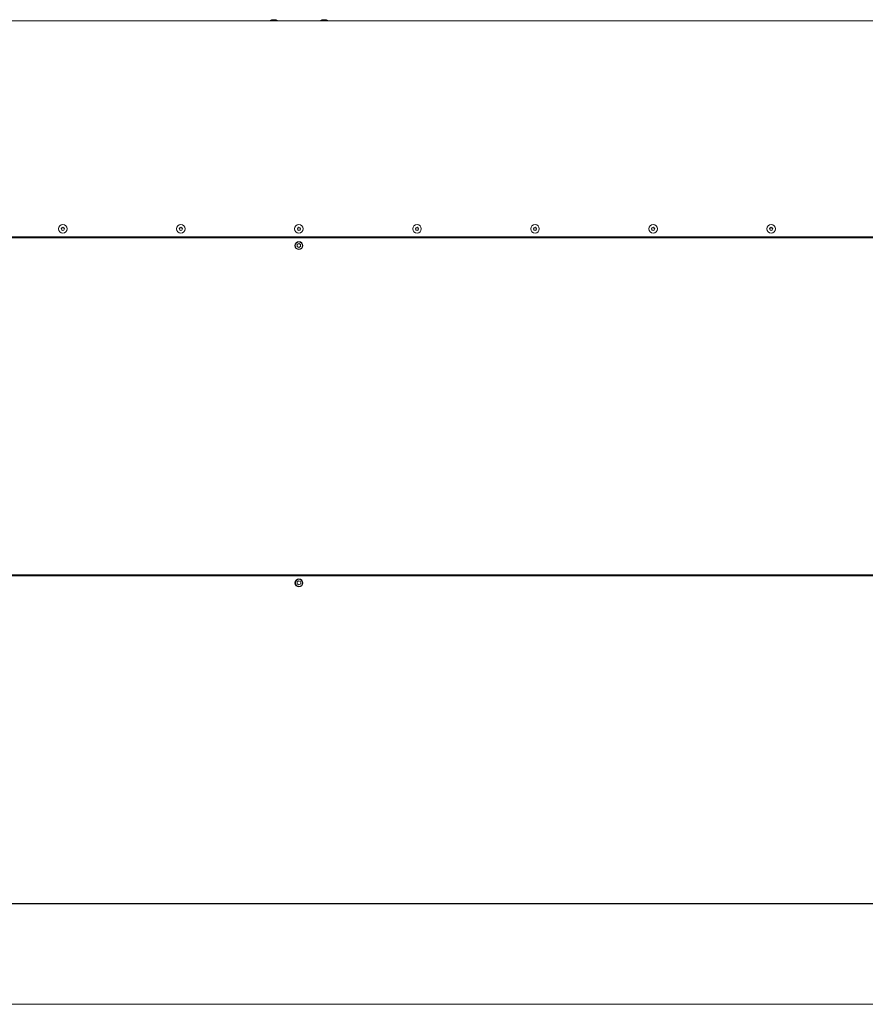
# Model space of a CAD drawing. Units: millimetres. Extents: x 5891 to 27881, y -2055 to 5392.
# Drawn here: x 13983 to 15177, y 2731 to 4121 of the extents above; entities that cross this region are included whole.
import ezdxf

# ---------------------------------------------------------------- set-up
doc = ezdxf.new("R2010")
doc.units = ezdxf.units.MM
doc.layers.add('Visible (ISO)', color=7, linetype='Continuous', lineweight=35)

msp = doc.modelspace()

# ---------------------------------------------------------------- linework, layer by layer
at = {"layer": 'Visible (ISO)', "lineweight": 5}
for p, q in [((16064.4, 4119.2), (12765.5, 4119.2)), ((14344.4, 4120.9), (14339.9, 4120.9)), ((14415.3, 4120.9), (14410.8, 4120.9)), ((12689.8, 3813.2), (15214.5, 3813.2)), ((15214.5, 3814.4), (12690.8, 3814.4)), ((14375, 3803.6), (14377.5, 3805)), ((14375, 3800.6), (14375, 3803.6)), ((14377.5, 3799.2), (14375, 3800.6)), ((14377.5, 3805), (14380, 3803.6)), ((14380, 3800.6), (14377.5, 3799.2)), ((14380, 3803.6), (14380, 3800.6)), ((16029.2, 3337.3), (12726, 3337.3)), ((12726, 3336), (16029.2, 3336)), ((14375.1, 3327.4), (14377.6, 3328.8)), ((14375.1, 3324.5), (14375.1, 3327.4)), ((14377.6, 3323), (14375.1, 3324.5)), ((14377.6, 3328.8), (14380.1, 3327.4)), ((14380.1, 3324.5), (14377.6, 3323)), ((14380.1, 3327.4), (14380.1, 3324.5)), ((12704.4, 2872.8), (16051.8, 2872.8)), ((15813.8, 2873.3), (12710.5, 2873.3)), ((12704.4, 2731.1), (16051.8, 2731.1))]:
    msp.add_line(p, q, dxfattribs=at)
for centre, radius in [((14044.3, 3825.6), 6.08), ((14044.3, 3825.6), 2.23), ((14044.3, 3825.6), 0.196), ((14210.9, 3825.6), 6.08), ((14210.9, 3825.6), 2.23), ((14210.9, 3825.6), 0.196), ((14377.6, 3825.6), 6.08), ((14377.6, 3825.6), 2.23), ((14377.6, 3825.6), 0.196), ((14544.3, 3825.6), 6.08), ((14544.3, 3825.6), 2.23), ((14544.3, 3825.6), 0.196), ((14710.9, 3825.6), 6.08), ((14710.9, 3825.6), 2.23), ((14710.9, 3825.6), 0.196), ((14877.6, 3825.6), 6.08), ((14877.6, 3825.6), 2.23), ((14877.6, 3825.6), 0.196), ((15044.2, 3825.6), 6.08), ((15044.2, 3825.6), 2.23), ((15044.2, 3825.6), 0.196), ((14377.6, 3802), 5.57), ((14377.5, 3802.1), 5.06), ((14377.6, 3325.9), 5.57), ((14377.6, 3325.9), 5.06)]:
    msp.add_circle(centre, radius, dxfattribs=at)
for centre, start, end in [((14341.2, 4112.9), 99.0213, 129.1832), ((14343.1, 4112.9), 50.8168, 80.9787), ((14412.1, 4112.9), 99.0213, 129.1832), ((14414, 4112.9), 50.8168, 80.9787)]:
    msp.add_arc(centre, 8.1, start, end, dxfattribs=at)

doc.saveas('drawing.dxf')
